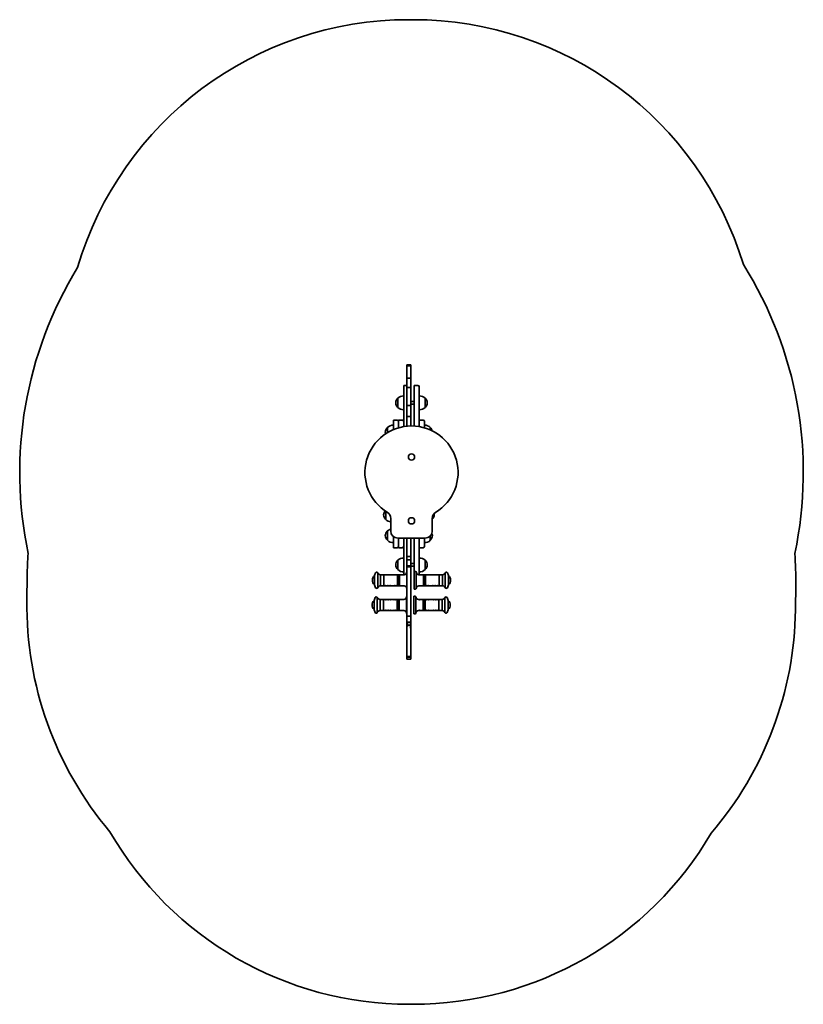
# Model space of a CAD drawing. Units: millimetres. Extents: x -1028 to 1242, y -1279 to 1576.
import ezdxf

# ---------------------------------------------------------------- set-up
doc = ezdxf.new("R2010")
doc.units = ezdxf.units.MM
doc.layers.add('Widoczne (ISO)', color=7, linetype='Continuous', lineweight=35)

msp = doc.modelspace()

# ---------------------------------------------------------------- linework, layer by layer
at = {"layer": 'Widoczne (ISO)'}
for p, q in [((99, 1575.6), (111, 1575.6)), ((93, 575.6), (93, 571.8)), ((93, 575.6), (105, 575.6)), ((93, 571.8), (105, 571.8)), ((93, 571.8), (93, 537.6)), ((105, 571.8), (105, 575.6)), ((105, 537.6), (105, 571.8)), ((84, 515), (84, 465)), ((93, 515), (84, 515)), ((93, 537.6), (93, 536.4)), ((93, 536.4), (93, 509.2)), ((93, 536.4), (105, 536.4)), ((105, 536.4), (105, 537.6)), ((105, 509.2), (105, 536.4)), ((114, 515), (114, 465)), ((125, 515), (114, 515)), ((93, 509.2), (105, 509.2)), ((93, 509.2), (93, 457.2)), ((105, 457.2), (105, 509.2)), ((129, 511), (129, 465)), ((67, 478), (66.9, 478)), ((67, 478.5), (67, 451.5)), ((84, 396), (84, 465)), ((93, 457.2), (93, 425.1)), ((93, 457.2), (105, 457.2)), ((105, 469), (114, 469)), ((105, 461), (114, 461)), ((105, 425.1), (105, 457.2)), ((114, 397.7), (114, 465)), ((129, 396), (129, 465)), ((146, 451.5), (146, 478.5)), ((146, 478), (146.1, 478)), ((67, 452), (66.9, 452)), ((146, 452), (146.1, 452)), ((54, 415), (54, 387.3)), ((65, 415), (54, 415)), ((69, 415), (69, 392.6)), ((80, 415), (69, 415)), ((93, 425.1), (93, 399.3)), ((93, 425.1), (105, 425.1)), ((105, 399.3), (105, 425.1)), ((140, 415), (129, 415)), ((144, 411), (144, 392.6)), ((37, 393), (36.9, 393)), ((37, 393.5), (37, 378.6)), ((93, 399.3), (93, 397.2)), ((105, 397.9), (105, 399.3)), ((161, 386.4), (161, 393.5)), ((161, 393), (161.1, 393)), ((32, 150.3), (32, 126.5)), ((32, 127), (31.9, 127)), ((46.5, 130.1), (46.5, 92.9)), ((166.5, 92.9), (166.5, 130.1)), ((37, 93), (36.9, 93)), ((37, 93.5), (37, 66.5)), ((37, 67), (36.9, 67)), ((54, 77.3), (54, 45)), ((66.5, 72.9), (146.5, 72.9)), ((69, 72.9), (69, 45)), ((84, -5), (84, 72.9)), ((93, 72.8), (93, 72.9)), ((93, 72.8), (93, 69.7)), ((93, 69.7), (93, 19.7)), ((105, 72.9), (105, 72.8)), ((105, 69.7), (105, 72.8)), ((105, 19.7), (105, 69.7)), ((114, -5), (114, 72.9)), ((129, -5), (129, 72.9)), ((144, 72.9), (144, 49)), ((161, 66.5), (161, 79.1)), ((161, 67), (161.1, 67)), ((65, 45), (54, 45)), ((80, 45), (69, 45)), ((140, 45), (129, 45)), ((67, 8), (66.9, 8)), ((67, 8.5), (67, -18.5)), ((93, 19.7), (93, 19.4)), ((93, 19.4), (93, 10.2)), ((93, 19.4), (105, 19.4)), ((93, 10.2), (105, 10.2)), ((93, 10.2), (93, -7.9)), ((105, 19.4), (105, 19.7)), ((105, 10.2), (105, 19.4)), ((105, -7.9), (105, 10.2)), ((146, -18.5), (146, 8.5)), ((146, 8), (146.1, 8)), ((-0.5, -35.9), (2.5, -27.7)), ((8.5, -27.7), (8.5, -71)), ((67, -18), (66.9, -18)), ((84, -5), (84, -33.2)), ((93, -7.9), (93, -10.6)), ((93, -7.9), (105, -7.9)), ((93, -10.6), (93, -56.6)), ((93, -10.6), (105, -10.6)), ((105, -1), (114, -1)), ((105, -10.6), (105, -7.9)), ((105, -9), (114, -9)), ((105, -56.6), (105, -10.6)), ((114, -5), (114, -23.5)), ((114, -75.2), (114, -23.5)), ((114, -23.5), (118, -23.5)), ((120, -73.6), (120, -25.2)), ((129, -5), (129, -33.2)), ((146, -18), (146.1, -18)), ((204.5, -71), (204.5, -27.7)), ((213.5, -35.9), (210.5, -27.7)), ((-1007.8, -107.8), (-1006.8, -35.9)), ((-0.5, -35.9), (-0.5, -62.9)), ((16.5, -33.2), (16.5, -65.6)), ((25.5, -33.2), (17.5, -33.2)), ((26, -65.1), (26, -33.7)), ((30.5, -33.2), (27.5, -33.2)), ((35.5, -33.2), (32.5, -33.2)), ((40.5, -33.2), (37.5, -33.2)), ((45.5, -33.2), (42.5, -33.2)), ((50.5, -33.2), (47.5, -33.2)), ((55.5, -33.2), (52.5, -33.2)), ((60.5, -33.2), (57.5, -33.2)), ((65.5, -33.2), (62.5, -33.2)), ((66, -65.1), (66, -33.7)), ((70.5, -33.2), (67.5, -33.2)), ((71, -33.7), (71, -65.1)), ((72, -33.7), (72, -65.1)), ((75.5, -33.2), (72.5, -33.2)), ((80.5, -33.2), (77.5, -33.2)), ((85, -33.2), (82.5, -33.2)), ((93, -56.6), (93, -68.2)), ((105, -68.2), (105, -56.6)), ((128, -33.2), (130.5, -33.2)), ((132.5, -33.2), (135.5, -33.2)), ((137.5, -33.2), (140.5, -33.2)), ((141, -65.1), (141, -33.7)), ((142, -65.1), (142, -33.7)), ((142.5, -33.2), (145.5, -33.2)), ((147, -33.7), (147, -65.1)), ((147.5, -33.2), (150.5, -33.2)), ((152.5, -33.2), (155.5, -33.2)), ((157.5, -33.2), (160.5, -33.2)), ((162.5, -33.2), (165.5, -33.2)), ((167.5, -33.2), (170.5, -33.2)), ((172.5, -33.2), (175.5, -33.2)), ((177.5, -33.2), (180.5, -33.2)), ((182.5, -33.2), (185.5, -33.2)), ((187, -33.7), (187, -65.1)), ((187.5, -33.2), (195.5, -33.2)), ((196.5, -65.6), (196.5, -33.2)), ((213.5, -62.9), (213.5, -35.9)), ((-0.5, -62.9), (2.5, -71)), ((25.5, -65.6), (17.5, -65.6)), ((30.5, -65.6), (27.5, -65.6)), ((35.5, -65.6), (32.5, -65.6)), ((40.5, -65.6), (37.5, -65.6)), ((45.5, -65.6), (42.5, -65.6)), ((50.5, -65.6), (47.5, -65.6)), ((55.5, -65.6), (52.5, -65.6)), ((60.5, -65.6), (57.5, -65.6)), ((65.5, -65.6), (62.5, -65.6)), ((70.5, -65.6), (67.5, -65.6)), ((75.5, -65.6), (72.5, -65.6)), ((80.5, -65.6), (77.5, -65.6)), ((85, -65.6), (82.5, -65.6)), ((93, -68.2), (93, -92)), ((105, -92), (105, -68.2)), ((114, -75.2), (118, -75.2)), ((128, -65.6), (130.5, -65.6)), ((132.5, -65.6), (135.5, -65.6)), ((137.5, -65.6), (140.5, -65.6)), ((142.5, -65.6), (145.5, -65.6)), ((147.5, -65.6), (150.5, -65.6)), ((152.5, -65.6), (155.5, -65.6)), ((157.5, -65.6), (160.5, -65.6)), ((162.5, -65.6), (165.5, -65.6)), ((167.5, -65.6), (170.5, -65.6)), ((172.5, -65.6), (175.5, -65.6)), ((177.5, -65.6), (180.5, -65.6)), ((182.5, -65.6), (185.5, -65.6)), ((187.5, -65.6), (195.5, -65.6)), ((213.5, -62.9), (210.5, -71)), ((1219.8, -62.8), (1218.9, -134.7)), ((-1.5, -107.7), (1.5, -99.6)), ((-1.5, -107.7), (-1.5, -134.7)), ((7.5, -99.6), (7.5, -142.9)), ((15.5, -105), (15.5, -137.4)), ((24.5, -105), (16.5, -105)), ((25, -136.9), (25, -105.5)), ((29.5, -105), (26.5, -105)), ((34.5, -105), (31.5, -105)), ((39.5, -105), (36.5, -105)), ((44.5, -105), (41.5, -105)), ((49.5, -105), (46.5, -105)), ((54.5, -105), (51.5, -105)), ((59.5, -105), (56.5, -105)), ((64.5, -105), (61.5, -105)), ((65, -136.9), (65, -105.5)), ((69.5, -105), (66.5, -105)), ((70, -105.5), (70, -136.9)), ((71, -105.5), (71, -136.9)), ((74.5, -105), (71.5, -105)), ((79.5, -105), (76.5, -105)), ((84, -105), (81.5, -105)), ((92, -97), (92, -145.4)), ((93, -92), (93, -96.3)), ((93, -96.3), (93, -136.8)), ((105, -96.3), (105, -92)), ((105, -136.8), (105, -96.3)), ((113, -147.1), (113, -95.4)), ((113, -95.4), (117, -95.4)), ((119, -145.4), (119, -97)), ((127, -105), (129.5, -105)), ((131.5, -105), (134.5, -105)), ((136.5, -105), (139.6, -105)), ((140, -136.9), (140, -105.5)), ((141, -136.9), (141, -105.5)), ((141.5, -105), (144.5, -105)), ((146, -105.5), (146, -136.9)), ((146.5, -105), (149.5, -105)), ((151.5, -105), (154.5, -105)), ((156.5, -105), (159.5, -105)), ((161.5, -105), (164.5, -105)), ((166.5, -105), (169.5, -105)), ((171.5, -105), (174.5, -105)), ((176.5, -105), (179.5, -105)), ((181.5, -105), (184.5, -105)), ((186, -105.5), (186, -136.9)), ((186.5, -105), (194.5, -105)), ((195.5, -137.4), (195.5, -105)), ((203.5, -142.9), (203.5, -99.6)), ((212.5, -107.7), (209.5, -99.6)), ((212.5, -134.7), (212.5, -107.7)), ((-1.5, -134.7), (1.5, -142.9)), ((24.5, -137.4), (16.5, -137.4)), ((29.5, -137.4), (26.5, -137.4)), ((34.5, -137.4), (31.5, -137.4)), ((39.5, -137.4), (36.5, -137.4)), ((44.5, -137.4), (41.5, -137.4)), ((49.5, -137.4), (46.5, -137.4)), ((54.5, -137.4), (51.5, -137.4)), ((59.5, -137.4), (56.5, -137.4)), ((64.5, -137.4), (61.5, -137.4)), ((69.5, -137.4), (66.5, -137.4)), ((74.5, -137.4), (71.5, -137.4)), ((79.5, -137.4), (76.5, -137.4)), ((84, -137.4), (81.5, -137.4)), ((93, -136.8), (93, -153.4)), ((105, -153.4), (105, -136.8)), ((127, -137.4), (129.5, -137.4)), ((131.5, -137.4), (134.5, -137.4)), ((136.5, -137.4), (139.6, -137.4)), ((141.5, -137.4), (144.5, -137.4)), ((146.5, -137.4), (149.5, -137.4)), ((151.5, -137.4), (154.5, -137.4)), ((156.5, -137.4), (159.5, -137.4)), ((161.5, -137.4), (164.5, -137.4)), ((166.5, -137.4), (169.5, -137.4)), ((171.5, -137.4), (174.5, -137.4)), ((176.5, -137.4), (179.5, -137.4)), ((181.5, -137.4), (184.5, -137.4)), ((186.5, -137.4), (194.5, -137.4)), ((212.5, -134.7), (209.5, -142.9)), ((93, -153.4), (93, -170.4)), ((93, -153.4), (105, -153.4)), ((93, -170.4), (93, -176.1)), ((93, -170.4), (105, -170.4)), ((105, -170.4), (105, -153.4)), ((105, -176.1), (105, -170.4)), ((113, -147.1), (117, -147.1)), ((93, -176.1), (94.5, -176.1)), ((93, -176.1), (93, -180.2)), ((93, -183.5), (93, -180.2)), ((93, -183.5), (94.5, -183.5)), ((93, -183.5), (93, -189.7)), ((93, -189.7), (93, -193.9)), ((93, -193.9), (93, -270.5)), ((94.5, -173), (94.5, -174.1)), ((94.5, -174.1), (94.5, -179.3)), ((103.5, -179.3), (94.5, -179.3)), ((94.5, -179.3), (94.5, -183.5)), ((103.5, -174.1), (103.5, -173)), ((103.5, -179.3), (103.5, -174.1)), ((103.5, -176.1), (105, -176.1)), ((103.5, -188.4), (103.5, -179.3)), ((105, -185.1), (103.5, -185.1)), ((105, -180.2), (105, -176.1)), ((105, -180.2), (105, -185.1)), ((105, -185.1), (105, -188.4)), ((105, -189.7), (105, -188.4)), ((105, -193.9), (105, -189.7)), ((105, -270.5), (105, -193.9)), ((93, -270.5), (105, -270.5)), ((93, -270.5), (93, -272.3)), ((93, -272.3), (93, -278.6)), ((93, -272.3), (105, -272.3)), ((93, -278.6), (105, -278.6)), ((105, -272.3), (105, -270.5)), ((105, -278.6), (105, -272.3)), ((111, -1278.6), (99, -1278.6))]:
    msp.add_line(p, q, dxfattribs=at)
for centre in [(106.5, 307.9), (106.5, 122.9)]:
    msp.add_circle(centre, 9, dxfattribs=at)
for centre, radius, start, end in [((99, 575.6), 1000, 90, 163.6588), ((111, 575.6), 1000, 16.8974, 90), ((106.5, 262.9), 1135, 148.4379, 191.9394), ((106.5, 262.9), 1135, 348.0606, 32.1149), ((125, 511), 4, 0, 90), ((82.6, 463), 22, 138.2569, 174.8321), ((82.6, 467), 22, 185.1679, 221.7431), ((66.9, 477), 1, 90, 138.2569), ((82.7, 463), 22, 86.4906, 135.3584), ((130.3, 463), 22, 44.6416, 93.5094), ((146.1, 477), 1, 41.7431, 90), ((130.4, 463), 22, 5.1679, 41.7431), ((130.4, 467), 22, 318.2569, 354.8321), ((66.9, 453), 1, 221.7431, 270), ((82.7, 466.9), 22, 224.6416, 273.5094), ((130.3, 466.9), 22, 266.4906, 315.3584), ((146.1, 453), 1, 270, 318.2569), ((52.7, 378), 22, 86.4906, 135.3584), ((65, 411), 4, 0, 90), ((80, 411), 4, 0, 90), ((140, 411), 4, 0, 90), ((145.3, 378), 22, 44.6416, 93.5094), ((106.5, 262.9), 135, 301.073, 238.927), ((52.6, 378), 22, 138.2569, 174.8321), ((52.6, 382), 22, 185.1679, 197.7379), ((36.9, 392), 1, 90, 138.2569), ((161.1, 392), 1, 41.7431, 90), ((145.4, 378), 22, 15.24, 41.7431), ((47.6, 138), 22, 142.127, 174.8321), ((26.5, 130.1), 20, 0, 58.927), ((186.5, 130.1), 20, 121.073, 180), ((150.4, 138), 22, 5.1679, 14.6646), ((47.6, 142), 22, 185.1679, 221.7431), ((31.9, 128), 1, 221.7431, 270), ((47.7, 141.9), 22, 224.6416, 266.9949), ((166.1, 128), 1, 296.2119, 318.2569), ((150.4, 142), 22, 318.2569, 354.8321), ((52.6, 78), 22, 138.2569, 174.8321), ((36.9, 92), 1, 90, 138.2569), ((52.7, 78), 22, 106.2421, 135.3584), ((66.5, 92.9), 20, 180, 270), ((146.5, 92.9), 20, 270, 0), ((145.4, 78), 22, 5.1679, 23.6076), ((52.6, 82), 22, 185.1679, 221.7431), ((36.9, 68), 1, 221.7431, 270), ((52.7, 81.9), 22, 224.6416, 273.5094), ((145.3, 81.9), 22, 266.4906, 315.3584), ((161.1, 68), 1, 270, 318.2569), ((145.4, 82), 22, 318.2569, 354.8321), ((65, 49), 4, 270, 0), ((80, 49), 4, 270, 0), ((140, 49), 4, 270, 0), ((10.5, -49.4), 1017.4, 175.6333, 179.2417), ((82.6, -7), 22, 138.2569, 174.8321), ((66.9, 7), 1, 90, 138.2569), ((82.7, -7), 22, 86.4906, 135.3584), ((130.3, -7), 22, 44.6416, 93.5094), ((146.1, 7), 1, 41.7431, 90), ((130.4, -7), 22, 5.1679, 41.7431), ((202.5, -49.4), 1017.4, 359.2417, 4.3667), ((5.5, -28.8), 3.2, 20.1929, 159.8071), ((16.5, -24.6), 8.59, 201.4033, 270), ((82.6, -3), 22, 185.1679, 221.7431), ((66.9, -17), 1, 221.7431, 270), ((82.7, -3.1), 22, 224.6416, 273.5094), ((85, -25.2), 8, 270, 0), ((118, -25.5), 2, 0, 90), ((128, -25.2), 8, 180, 270), ((130.3, -3.1), 22, 266.4906, 315.3584), ((146.1, -17), 1, 270, 318.2569), ((130.4, -3), 22, 318.2569, 354.8321), ((196.5, -24.6), 8.59, 270, 338.5967), ((207.5, -28.8), 3.2, 20.1929, 159.8071), ((10.5, -49.4), 17.4, 130.4988, 229.5012), ((-0.1, -36.9), 1, 111.2688, 130.4988), ((17.5, -34.2), 1, 90, 180), ((25.5, -33.7), 0.5, 0, 90), ((26.5, -33.7), 0.5, 180, 0), ((27.5, -33.7), 0.5, 90, 180), ((30.5, -33.7), 0.5, 0, 90), ((31.5, -33.7), 0.5, 180, 0), ((32.5, -33.7), 0.5, 90, 180), ((35.5, -33.7), 0.5, 0, 90), ((36.5, -33.7), 0.5, 180, 0), ((37.5, -33.7), 0.5, 90, 180), ((40.5, -33.7), 0.5, 0, 90), ((41.5, -33.7), 0.5, 180, 0), ((42.5, -33.7), 0.5, 90, 180), ((45.5, -33.7), 0.5, 0, 90), ((46.5, -33.7), 0.5, 180, 0), ((47.5, -33.7), 0.5, 90, 180), ((50.5, -33.7), 0.5, 0, 90), ((51.5, -33.7), 0.5, 180, 0), ((52.5, -33.7), 0.5, 90, 180), ((55.5, -33.7), 0.5, 0, 90), ((56.5, -33.7), 0.5, 180, 0), ((57.5, -33.7), 0.5, 90, 180), ((60.5, -33.7), 0.5, 0, 90), ((61.5, -33.7), 0.5, 180, 360), ((62.5, -33.7), 0.5, 90, 180), ((65.5, -33.7), 0.5, 0, 90), ((66.5, -33.7), 0.5, 182.6998, 265.9573), ((66.5, -33.7), 0.5, 265.8935, 360), ((67.5, -33.7), 0.5, 89.9999, 179.9998), ((70.5, -33.7), 0.5, 359.9989, 89.9976), ((71.5, -33.7), 0.501, 184.0911, 357.1594), ((72.5, -33.7), 0.501, 90.9399, 180), ((75.5, -33.7), 0.5, 0, 90), ((76.5, -33.7), 0.5, 180, 0), ((77.5, -33.7), 0.5, 90, 180), ((80.5, -33.7), 0.5, 0, 90), ((81.5, -33.7), 0.5, 180, 0), ((82.5, -33.7), 0.5, 90, 180), ((130.5, -33.7), 0.5, 0, 90), ((131.5, -33.7), 0.5, 180, 0), ((132.5, -33.7), 0.5, 90, 180), ((135.5, -33.7), 0.5, 0, 90), ((136.5, -33.7), 0.5, 180, 0), ((137.5, -33.7), 0.5, 90, 180), ((140.5, -33.7), 0.501, 0, 89.0601), ((141.5, -33.7), 0.501, 182.8406, 355.9089), ((142.5, -33.7), 0.5, 90.0024, 180.0011), ((145.5, -33.7), 0.5, 0.0002, 90.0001), ((146.5, -33.7), 0.5, 180, 274.1065), ((146.5, -33.7), 0.5, 274.0427, 357.3002), ((147.5, -33.7), 0.5, 90, 180), ((150.5, -33.7), 0.5, 0, 90), ((151.5, -33.7), 0.5, 180, 0), ((152.5, -33.7), 0.5, 90, 180), ((155.5, -33.7), 0.5, 0, 90), ((156.5, -33.7), 0.5, 180, 0), ((157.5, -33.7), 0.5, 90, 180), ((160.5, -33.7), 0.5, 0, 90), ((161.5, -33.7), 0.5, 180, 0), ((162.5, -33.7), 0.5, 90, 180), ((165.5, -33.7), 0.5, 0, 90), ((166.5, -33.7), 0.5, 180, 0), ((167.5, -33.7), 0.5, 90, 180), ((170.5, -33.7), 0.5, 0, 90), ((171.5, -33.7), 0.5, 180, 0), ((172.5, -33.7), 0.5, 90, 180), ((175.5, -33.7), 0.5, 0, 90), ((176.5, -33.7), 0.5, 180, 0), ((177.5, -33.7), 0.5, 90, 180), ((180.5, -33.7), 0.5, 0, 90), ((181.5, -33.7), 0.5, 180, 0), ((182.5, -33.7), 0.5, 90, 180), ((185.5, -33.7), 0.5, 0, 90), ((186.5, -33.7), 0.5, 180, 0), ((187.5, -33.7), 0.5, 90, 180), ((195.5, -34.2), 1, 0, 90), ((213.1, -36.9), 1, 49.5012, 68.7312), ((202.5, -49.4), 17.4, 310.4988, 49.5012), ((-0.1, -61.9), 1, 229.5012, 248.7312), ((5.5, -69.9), 3.2, 200.1929, 339.8071), ((16.5, -74.2), 8.59, 90, 158.5967), ((17.5, -64.6), 1, 180, 270), ((25.5, -65.1), 0.5, 270, 0), ((26.5, -65.1), 0.5, 0, 180), ((27.5, -65.1), 0.5, 180, 270), ((30.5, -65.1), 0.5, 270, 0), ((31.5, -65.1), 0.5, 0, 180), ((32.5, -65.1), 0.5, 180, 270), ((35.5, -65.1), 0.5, 270, 0), ((36.5, -65.1), 0.5, 0, 180), ((37.5, -65.1), 0.5, 180, 270), ((40.5, -65.1), 0.5, 270, 0), ((41.5, -65.1), 0.5, 0, 180), ((42.5, -65.1), 0.5, 180, 270), ((45.5, -65.1), 0.5, 270, 0), ((46.5, -65.1), 0.5, 0, 180), ((47.5, -65.1), 0.5, 180, 270), ((50.5, -65.1), 0.5, 270, 0), ((51.5, -65.1), 0.5, 0, 180), ((52.5, -65.1), 0.5, 180, 270), ((55.5, -65.1), 0.5, 270, 0), ((56.5, -65.1), 0.5, 0, 180), ((57.5, -65.1), 0.5, 180, 270), ((60.5, -65.1), 0.5, 270, 0), ((61.5, -65.1), 0.5, 0, 180), ((62.5, -65.1), 0.5, 180, 270), ((65.5, -65.1), 0.5, 270, 0), ((66.5, -65.1), 0.5, 94.0427, 177.3002), ((66.5, -65.1), 0.5, 0, 94.1065), ((67.5, -65.1), 0.5, 180.0002, 270.0001), ((70.5, -65.1), 0.5, 270.0024, 0.0011), ((71.5, -65), 0.501, 2.8406, 175.9089), ((72.5, -65.1), 0.501, 180, 269.0601), ((75.5, -65.1), 0.5, 270, 0), ((76.5, -65.1), 0.5, 0, 180), ((77.5, -65.1), 0.5, 180, 270), ((80.5, -65.1), 0.5, 270, 0), ((81.5, -65.1), 0.5, 0, 180), ((82.5, -65.1), 0.5, 180, 270), ((85, -73.6), 8, 0, 90), ((118, -73.2), 2, 270, 0), ((128, -73.6), 8, 90, 180), ((130.5, -65.1), 0.5, 270, 0), ((131.5, -65.1), 0.5, 0, 180), ((132.5, -65.1), 0.5, 180, 270), ((135.5, -65.1), 0.5, 270, 0), ((136.5, -65.1), 0.5, 0, 180), ((137.5, -65.1), 0.5, 180, 270), ((140.5, -65.1), 0.501, 270.9399, 0), ((141.5, -65), 0.501, 4.0911, 177.1594), ((142.5, -65.1), 0.5, 179.9989, 269.9976), ((145.5, -65.1), 0.5, 269.9999, 359.9998), ((146.5, -65.1), 0.5, 85.8935, 180), ((146.5, -65.1), 0.5, 2.6998, 85.9573), ((147.5, -65.1), 0.5, 180, 270), ((150.5, -65.1), 0.5, 270, 0), ((151.5, -65.1), 0.5, 0, 180), ((152.5, -65.1), 0.5, 180, 270), ((155.5, -65.1), 0.5, 270, 0), ((156.5, -65.1), 0.5, 0, 180), ((157.5, -65.1), 0.5, 180, 270), ((160.5, -65.1), 0.5, 270, 0), ((161.5, -65.1), 0.5, 0, 180), ((162.5, -65.1), 0.5, 180, 270), ((165.5, -65.1), 0.5, 270, 0), ((166.5, -65.1), 0.5, 0, 180), ((167.5, -65.1), 0.5, 180, 270), ((170.5, -65.1), 0.5, 270, 0), ((171.5, -65.1), 0.5, 0, 180), ((172.5, -65.1), 0.5, 180, 270), ((175.5, -65.1), 0.5, 270, 0), ((176.5, -65.1), 0.5, 0, 180), ((177.5, -65.1), 0.5, 180, 270), ((180.5, -65.1), 0.5, 270, 0), ((181.5, -65.1), 0.5, 0, 180), ((182.5, -65.1), 0.5, 180, 270), ((185.5, -65.1), 0.5, 270, 0), ((186.5, -65.1), 0.5, 0, 180), ((187.5, -65.1), 0.5, 180, 270), ((195.5, -64.6), 1, 270, 0), ((196.5, -74.2), 8.59, 21.4033, 90), ((207.5, -69.9), 3.2, 200.1929, 339.8071), ((213.1, -61.9), 1, 291.2688, 310.4988), ((9.6, -121.2), 1017.4, 179.2417, 220.2276), ((9.6, -121.2), 17.4, 130.4988, 229.5012), ((-1.1, -108.7), 1, 111.2688, 130.4988), ((4.5, -100.7), 3.2, 20.1929, 159.8071), ((15.5, -96.4), 8.59, 201.4033, 270), ((16.5, -106), 1, 90, 180), ((24.5, -105.5), 0.5, 0, 90), ((25.5, -105.5), 0.5, 180, 0), ((26.5, -105.5), 0.5, 90, 180), ((29.5, -105.5), 0.5, 0, 90), ((30.5, -105.5), 0.5, 180, 0), ((31.5, -105.5), 0.5, 90, 180), ((34.5, -105.5), 0.5, 0, 90), ((35.5, -105.5), 0.5, 180, 0), ((36.5, -105.5), 0.5, 90, 180), ((39.5, -105.5), 0.5, 0, 90), ((40.5, -105.5), 0.5, 180, 0), ((41.5, -105.5), 0.5, 90, 180), ((44.5, -105.5), 0.5, 0, 90), ((45.5, -105.5), 0.5, 180, 0), ((46.5, -105.5), 0.5, 90, 180), ((49.5, -105.5), 0.5, 0, 90), ((50.5, -105.5), 0.5, 180, 0), ((51.5, -105.5), 0.5, 90, 180), ((54.5, -105.5), 0.5, 0, 90), ((55.5, -105.5), 0.5, 180, 0), ((56.5, -105.5), 0.5, 90, 180), ((59.5, -105.5), 0.5, 0, 90), ((60.5, -105.5), 0.5, 180, 360), ((61.5, -105.5), 0.5, 90, 180), ((64.5, -105.5), 0.5, 0, 90), ((65.5, -105.5), 0.5, 182.6998, 265.9573), ((65.5, -105.5), 0.5, 265.8935, 360), ((66.5, -105.5), 0.5, 89.9999, 179.9998), ((69.5, -105.5), 0.5, 359.9989, 89.9976), ((70.5, -105.6), 0.501, 184.0911, 357.1594), ((71.5, -105.5), 0.501, 90.9399, 180), ((74.5, -105.5), 0.5, 0, 90), ((75.5, -105.5), 0.5, 180, 0), ((76.5, -105.5), 0.5, 90, 180), ((79.5, -105.5), 0.5, 0, 90), ((80.5, -105.5), 0.5, 180, 0), ((81.5, -105.5), 0.5, 90, 180), ((84, -97), 8, 270, 0), ((94, -97.4), 2, 121.628, 180), ((117, -97.4), 2, 0, 90), ((127, -97), 8, 180, 270), ((129.5, -105.5), 0.5, 0, 90), ((130.5, -105.5), 0.5, 180, 0), ((131.5, -105.5), 0.5, 90, 180), ((134.5, -105.5), 0.5, 0, 90), ((135.5, -105.5), 0.5, 180, 0), ((136.5, -105.5), 0.5, 90, 180), ((139.5, -105.5), 0.501, 0, 89.0601), ((140.5, -105.6), 0.501, 182.8406, 355.9089), ((141.5, -105.5), 0.5, 90.0024, 180.0011), ((144.5, -105.5), 0.5, 0.0002, 90.0001), ((145.5, -105.5), 0.5, 180, 274.1065), ((145.5, -105.5), 0.5, 274.0427, 357.3002), ((146.5, -105.5), 0.5, 90, 180), ((149.5, -105.5), 0.5, 0, 90), ((150.5, -105.5), 0.5, 180, 0), ((151.5, -105.5), 0.5, 90, 180), ((154.5, -105.5), 0.5, 0, 90), ((155.5, -105.5), 0.5, 180, 0), ((156.5, -105.5), 0.5, 90, 180), ((159.5, -105.5), 0.5, 0, 90), ((160.5, -105.5), 0.5, 180, 0), ((161.5, -105.5), 0.5, 90, 180), ((164.5, -105.5), 0.5, 0, 90), ((165.5, -105.5), 0.5, 180, 0), ((166.5, -105.5), 0.5, 90, 180), ((169.5, -105.5), 0.5, 0, 90), ((170.5, -105.5), 0.5, 180, 0), ((171.5, -105.5), 0.5, 90, 180), ((174.5, -105.5), 0.5, 0, 90), ((175.5, -105.5), 0.5, 180, 0), ((176.5, -105.5), 0.5, 90, 180), ((179.5, -105.5), 0.5, 0, 90), ((180.5, -105.5), 0.5, 180, 0), ((181.5, -105.5), 0.5, 90, 180), ((184.5, -105.5), 0.5, 0, 90), ((185.5, -105.5), 0.5, 180, 0), ((186.5, -105.5), 0.5, 90, 180), ((194.5, -106), 1, 0, 90), ((195.5, -96.4), 8.59, 270, 338.5967), ((206.5, -100.7), 3.2, 20.1929, 159.8071), ((212.2, -108.7), 1, 49.5012, 68.7312), ((201.5, -121.2), 17.4, 310.4988, 49.5012), ((-1.1, -133.7), 1, 229.5012, 248.7312), ((15.5, -146), 8.59, 90, 158.5967), ((16.5, -136.4), 1, 180, 270), ((24.5, -136.9), 0.5, 270, 0), ((25.5, -136.9), 0.5, 0, 180), ((26.5, -136.9), 0.5, 180, 270), ((29.5, -136.9), 0.5, 270, 0), ((30.5, -136.9), 0.5, 0, 180), ((31.5, -136.9), 0.5, 180, 270), ((34.5, -136.9), 0.5, 270, 0), ((35.5, -136.9), 0.5, 0, 180), ((36.5, -136.9), 0.5, 180, 270), ((39.5, -136.9), 0.5, 270, 0), ((40.5, -136.9), 0.5, 0, 180), ((41.5, -136.9), 0.5, 180, 270), ((44.5, -136.9), 0.5, 270, 0), ((45.5, -136.9), 0.5, 0, 180), ((46.5, -136.9), 0.5, 180, 270), ((49.5, -136.9), 0.5, 270, 0), ((50.5, -136.9), 0.5, 0, 180), ((51.5, -136.9), 0.5, 180, 270), ((54.5, -136.9), 0.5, 270, 0), ((55.5, -136.9), 0.5, 0, 180), ((56.5, -136.9), 0.5, 180, 270), ((59.5, -136.9), 0.5, 270, 0), ((60.5, -136.9), 0.5, 0, 180), ((61.5, -136.9), 0.5, 180, 270), ((64.5, -136.9), 0.5, 270, 0), ((65.5, -136.9), 0.5, 94.0427, 177.3002), ((65.5, -136.9), 0.5, 0, 94.1065), ((66.5, -136.9), 0.5, 180.0002, 270.0001), ((69.5, -136.9), 0.5, 270.0024, 0.0011), ((70.5, -136.9), 0.501, 2.8406, 175.9089), ((71.5, -136.9), 0.501, 180, 269.0601), ((74.5, -136.9), 0.5, 270, 0), ((75.5, -136.9), 0.5, 0, 180), ((76.5, -136.9), 0.5, 180, 270), ((79.5, -136.9), 0.5, 270, 0), ((80.5, -136.9), 0.5, 0, 180), ((81.5, -136.9), 0.5, 180, 270), ((84, -145.4), 8, 0, 90), ((127, -145.4), 8, 90, 180), ((129.5, -136.9), 0.5, 270, 0), ((130.5, -136.9), 0.5, 0, 180), ((131.5, -136.9), 0.5, 180, 270), ((134.5, -136.9), 0.5, 270, 0), ((135.5, -136.9), 0.5, 0, 180), ((136.5, -136.9), 0.5, 180, 270), ((139.5, -136.9), 0.501, 270.9399, 0), ((140.5, -136.9), 0.501, 4.0911, 177.1594), ((141.5, -136.9), 0.5, 179.9989, 269.9976), ((144.5, -136.9), 0.5, 269.9999, 359.9998), ((145.5, -136.9), 0.5, 85.8935, 180), ((145.5, -136.9), 0.5, 2.6998, 85.9573), ((146.5, -136.9), 0.5, 180, 270), ((149.5, -136.9), 0.5, 270, 0), ((150.5, -136.9), 0.5, 0, 180), ((151.5, -136.9), 0.5, 180, 270), ((154.5, -136.9), 0.5, 270, 0), ((155.5, -136.9), 0.5, 0, 180), ((156.5, -136.9), 0.5, 180, 270), ((159.5, -136.9), 0.5, 270, 0), ((160.5, -136.9), 0.5, 0, 180), ((161.5, -136.9), 0.5, 180, 270), ((164.5, -136.9), 0.5, 270, 0), ((165.5, -136.9), 0.5, 0, 180), ((166.5, -136.9), 0.5, 180, 270), ((169.5, -136.9), 0.5, 270, 0), ((170.5, -136.9), 0.5, 0, 180), ((171.5, -136.9), 0.5, 180, 270), ((174.5, -136.9), 0.5, 270, 0), ((175.5, -136.9), 0.5, 0, 180), ((176.5, -136.9), 0.5, 180, 270), ((179.5, -136.9), 0.5, 270, 0), ((180.5, -136.9), 0.5, 0, 180), ((181.5, -136.9), 0.5, 180, 270), ((184.5, -136.9), 0.5, 270, 0), ((185.5, -136.9), 0.5, 0, 180), ((186.5, -136.9), 0.5, 180, 270), ((194.5, -136.4), 1, 270, 0), ((195.5, -146), 8.59, 21.4033, 90), ((212.2, -133.7), 1, 291.2688, 310.4988), ((201.5, -121.2), 1017.4, 319.4724, 359.2417), ((4.5, -141.8), 3.2, 200.1929, 339.8071), ((94, -145.1), 2, 180, 238.372), ((117, -145.1), 2, 270, 0), ((206.5, -141.8), 3.2, 200.1929, 339.8071), ((99, -278.6), 1000, 209.9786, 270), ((111, -278.6), 1000, 270, 329.7525)]:
    msp.add_arc(centre, radius, start, end, dxfattribs=at)

doc.saveas('drawing.dxf')
